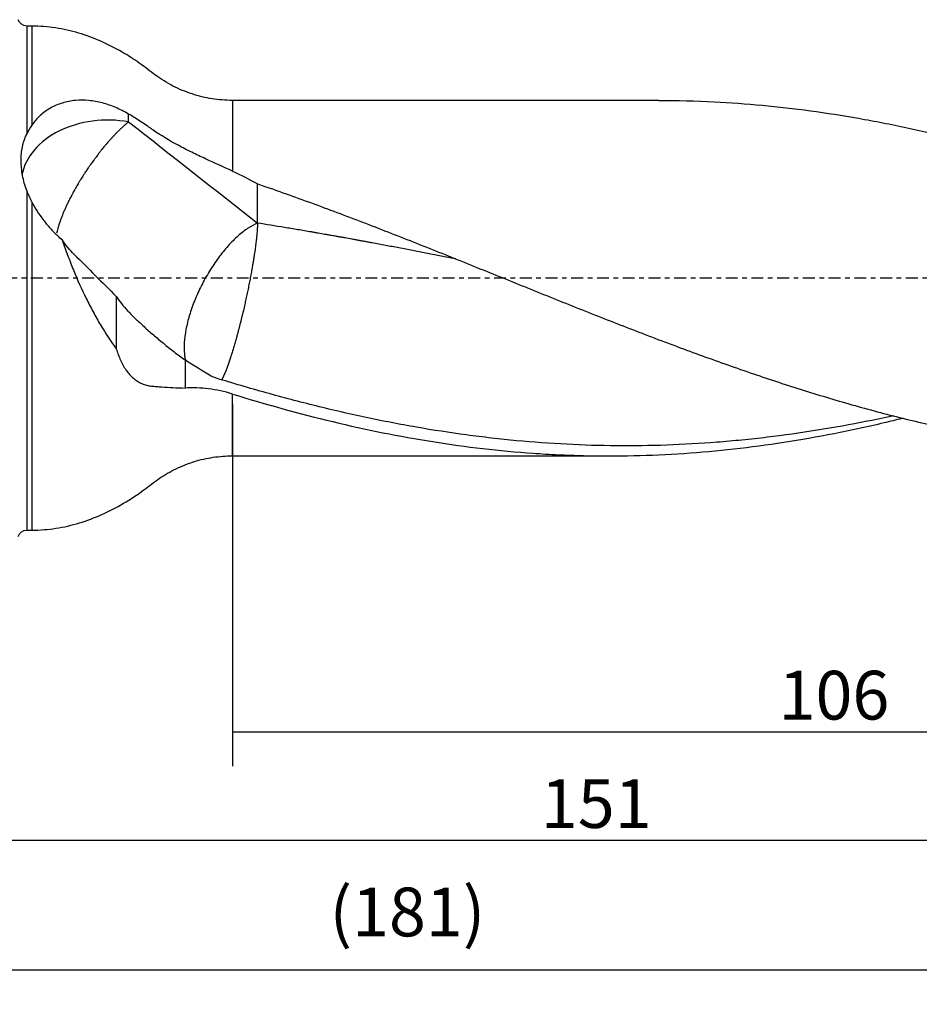
# Model space of a CAD drawing. Units: millimetres. Extents: x -57 to 181, y -81 to 25.
# Drawn here: x 25 to 108, y -67 to 24 of the extents above; entities that cross this region are included whole.
import ezdxf

# ---------------------------------------------------------------- set-up
doc = ezdxf.new("R2010")
doc.units = ezdxf.units.MM
doc.linetypes.add('CENTER', pattern=[47.5, 22, -8.5, 8.5, -8.5])
for name, color, linetype in [('1', 4, 'CONTINUOUS'), ('2', 7, 'CONTINUOUS'), ('SK2', 7, 'CONTINUOUS'), ('SK4', 2, 'CENTER')]:
    doc.layers.add(name, color=color, linetype=linetype)
doc.styles.add('DEFAULT', font='simplex.shx')
doc.dimstyles.get("Standard").update_dxf_attribs({"dimtxt": 0.18, "dimasz": 0.18, "dimexe": 0.18, "dimexo": 0.0625, "dimgap": 0.09, "dimtad": 1, "dimzin": 0, "dimdsep": 52, "dimtxsty": 'Standard', "dimcen": 0.09, "dimadec": 0, "dimazin": 0, "dimtfac": 1, "dimtdec": 4, "dimtofl": 0, "dimtmove": 0, "dimatfit": 3, "dimfxl": 1, "dimtolj": 1, "dimtzin": 0, "dimarcsym": 0})

# ---------------------------------------------------------------- blocks, each defined once
blk = doc.blocks.new('DimnDraft3D1')
at = {"layer": 'SK2'}
for p, q in [((-30, -4.0875), (-30, -66.99375)), ((151, -18.5875), (151, -66.99375)), ((-30, -63.81875), (151, -63.81875))]:
    blk.add_line(p, q, dxfattribs=at)
for points in [[(-30, -63.81875), (-25.825003, -62.893175), (-25.824997, -64.744325), (-30, -63.81875)], [(151, -63.81875), (146.825003, -64.744325), (146.824997, -62.893175), (151, -63.81875)]]:
    blk.add_solid(points, dxfattribs=at)
at = {"layer": 'SK2', "insert": (53.969079, -60.725), "char_height": 4.5, "attachment_point": 7, "line_spacing_factor": 1.084337, "style": 'DEFAULT'}
blk.add_mtext('\\W01.000;\\fsimplex.shx,bigfont.shx;(181) ', dxfattribs=at)
blk = doc.blocks.new('DimnDraft3D3')
at = {"layer": '2'}
for p, q in [((151, -18.5875), (151, -55.025)), ((0, -26.5875), (0, -55.025)), ((0, -51.85), (151, -51.85))]:
    blk.add_line(p, q, dxfattribs=at)
for points in [[(0, -51.85), (4.174997, -50.924425), (4.175003, -52.775575), (0, -51.85)], [(151, -51.85), (146.825003, -52.775575), (146.824997, -50.924425), (151, -51.85)]]:
    blk.add_solid(points, dxfattribs=at)
at = {"layer": '2', "insert": (73.469079, -50.725), "char_height": 4.5, "attachment_point": 7, "line_spacing_factor": 1.084337, "style": 'DEFAULT'}
blk.add_mtext('\\W01.000;\\fsimplex.shx,bigfont.shx;151 ', dxfattribs=at)
blk = doc.blocks.new('DimnDraft3D4')
at = {"layer": 'SK2'}
for p, q in [((45, -11.5875), (45, -45.025)), ((151, -18.5875), (151, -45.025)), ((45, -41.85), (151, -41.85))]:
    blk.add_line(p, q, dxfattribs=at)
for points in [[(45, -41.85), (49.174997, -40.924425), (49.175003, -42.775575), (45, -41.85)], [(151, -41.85), (146.825003, -42.775575), (146.824997, -40.924425), (151, -41.85)]]:
    blk.add_solid(points, dxfattribs=at)
at = {"layer": 'SK2', "insert": (95.406579, -40.725), "char_height": 4.5, "attachment_point": 7, "line_spacing_factor": 1.084337, "style": 'DEFAULT'}
blk.add_mtext('\\W01.000;\\fsimplex.shx,bigfont.shx;106 ', dxfattribs=at)

msp = doc.modelspace()

# ---------------------------------------------------------------- linework, layer by layer
at = {"layer": '1'}
for p, q in [((26.5, 23.25), (26.016, 23.25)), ((26.016, 23.25), (26.016, 13.272)), ((26.5, 23.25), (26.5, 14.123)), ((84.37, 16.4), (45, 16.4)), ((45, 16.4), (45, 9.879)), ((26.016, 8.083), (26.016, -23.25)), ((26.5, 7.002), (26.5, -23.25)), ((45, -16.4), (45, -10.69)), ((45, -16.4), (79.864, -16.4)), ((26.016, -23.25), (26.5, -23.25))]:
    msp.add_line(p, q, dxfattribs=at)
at = {"layer": '1', "extrusion": (0, 0, -1)}
for centre, start, end in [((-26.016, 24.05), 270, 345), ((-26.016, -24.05), 15, 90)]:
    msp.add_arc(centre, 0.8, start, end, dxfattribs=at)
at = {"layer": '1'}
msp.add_ellipse((33.5, 8.698), major_axis=(-8, 0), ratio=0.735453, start_param=-1.812344, end_param=-0.14401, dxfattribs=at)
for points, knots in [([(45, 16.4), (44.369, 16.401), (43.114, 16.499), (41.261, 16.945), (39.5, 17.675), (37.891, 18.684), (36.428, 19.875), (34.739, 20.935), (32.878, 21.892), (30.821, 22.652), (28.684, 23.138), (27.235, 23.247), (26.5, 23.25)], [0, 0, 0, 0, 0.093447, 0.188201, 0.283085, 0.376917, 0.470755, 0.564476, 0.674078, 0.782785, 0.891077, 1, 1, 1, 1]), ([(35.414, 15.138), (35.027, 15.366), (34.633, 15.566), (33.829, 15.909), (33.42, 16.051), (32.793, 16.216), (32.582, 16.263), (32.162, 16.338), (31.953, 16.367), (31.328, 16.425), (30.916, 16.427), (30.304, 16.371), (30.102, 16.342), (29.699, 16.264), (29.502, 16.215), (28.927, 16.04), (28.564, 15.885), (28.05, 15.595), (27.883, 15.488), (27.563, 15.257), (27.411, 15.133), (26.98, 14.739), (26.724, 14.446), (26.5, 14.123)], [0, 0, 0, 0, 0.125, 0.125, 0.25, 0.25, 0.3125, 0.3125, 0.375, 0.375, 0.5, 0.5, 0.5625, 0.5625, 0.625, 0.625, 0.75, 0.75, 0.8125, 0.8125, 0.875, 0.875, 1, 1, 1, 1]), ([(84.358, 16.4), (86.062, 16.4), (87.763, 16.357), (92.421, 16.122), (95.376, 15.843), (99.822, 15.241), (101.306, 15.009), (103.536, 14.617), (104.28, 14.479), (105.771, 14.188), (106.517, 14.035), (110.25, 13.235), (113.231, 12.487), (116.216, 11.646)], [0, 0, 0, 0, 0.160927, 0.160927, 0.440618, 0.440618, 0.580464, 0.580464, 0.650386, 0.650386, 0.720309, 0.720309, 1, 1, 1, 1]), ([(45, 9.879), (44.182, 10.25), (43.351, 10.622), (42.093, 11.206), (41.672, 11.406), (41.04, 11.717), (40.828, 11.823), (40.411, 12.037), (40.204, 12.145), (39.183, 12.694), (38.403, 13.159), (37.58, 13.735), (37.49, 13.8), (37.307, 13.928), (37.216, 13.991), (36.939, 14.181), (36.753, 14.305), (36.189, 14.673), (35.806, 14.91), (35.414, 15.138)], [0, 0, 0, 0, 0.25, 0.25, 0.375, 0.375, 0.4375, 0.4375, 0.5, 0.5, 0.75, 0.75, 0.78125, 0.78125, 0.8125, 0.8125, 0.875, 0.875, 1, 1, 1, 1]), ([(35.414, 14.411), (35.348, 14.358), (35.214, 14.246), (35.041, 14.095), (34.899, 13.966), (34.755, 13.833), (34.608, 13.693), (34.458, 13.546), (34.325, 13.412), (34.209, 13.294), (34.093, 13.172), (33.995, 13.068), (33.857, 12.919), (33.737, 12.787), (33.617, 12.652), (33.516, 12.537), (33.375, 12.373), (33.253, 12.229), (33.13, 12.082), (33.028, 11.958), (32.885, 11.78), (32.762, 11.625), (32.64, 11.468), (32.538, 11.336), (32.395, 11.148), (32.274, 10.984), (32.153, 10.819), (32.053, 10.68), (31.914, 10.484), (31.796, 10.314), (31.679, 10.144), (31.582, 10.001), (31.448, 9.8), (31.335, 9.626), (31.224, 9.453), (31.132, 9.308), (31.005, 9.105), (30.899, 8.932), (30.795, 8.758), (30.71, 8.614), (30.593, 8.413), (30.495, 8.241), (30.4, 8.07), (30.322, 7.929), (30.2, 7.704), (30.083, 7.482), (29.972, 7.263), (29.864, 7.046), (29.761, 6.833), (29.664, 6.625), (29.57, 6.419), (29.481, 6.218), (29.398, 6.022), (29.319, 5.83), (29.254, 5.666), (29.202, 5.529), (29.168, 5.439), (29.136, 5.35), (29.105, 5.262), (29.078, 5.187), (29.056, 5.123), (29.035, 5.059), (29.017, 5.006), (28.99, 4.922), (28.957, 4.818), (28.92, 4.694), (28.872, 4.53), (28.823, 4.344), (28.789, 4.201), (28.775, 4.139)], [0, 0, 0, 0, 0.027937, 0.055874, 0.069842, 0.083811, 0.111748, 0.125716, 0.139685, 0.160637, 0.167622, 0.18159, 0.195558, 0.216511, 0.223495, 0.237464, 0.251432, 0.272385, 0.279369, 0.293338, 0.307306, 0.328259, 0.335243, 0.349212, 0.36318, 0.384133, 0.391117, 0.405085, 0.419054, 0.440007, 0.446991, 0.460959, 0.474928, 0.49588, 0.502865, 0.516833, 0.530802, 0.551754, 0.558738, 0.572707, 0.586675, 0.607628, 0.614612, 0.628581, 0.642549, 0.670486, 0.684455, 0.698423, 0.72636, 0.740328, 0.754297, 0.782234, 0.796202, 0.810171, 0.838108, 0.845092, 0.852076, 0.866045, 0.873029, 0.880013, 0.890489, 0.893981, 0.900966, 0.90795, 0.921918, 0.935887, 0.949855, 0.977792, 1, 1, 1, 1]), ([(26.016, 8.083), (25.933, 8.307), (25.861, 8.536), (25.736, 8.999), (25.684, 9.234), (25.597, 9.704), (25.564, 9.94), (25.529, 10.288), (25.519, 10.404), (25.506, 10.633), (25.502, 10.747), (25.498, 11.084), (25.506, 11.3), (25.546, 11.716), (25.577, 11.917), (25.663, 12.312), (25.718, 12.505), (25.85, 12.888), (25.928, 13.078), (26.016, 13.272)], [0, 0, 0, 0, 0.125, 0.125, 0.25, 0.25, 0.375, 0.375, 0.4375, 0.4375, 0.5, 0.5, 0.625, 0.625, 0.75, 0.75, 0.875, 0.875, 1, 1, 1, 1]), ([(47.314, 8.702), (48.881, 8.164), (50.446, 7.61), (52.792, 6.754), (53.574, 6.465), (55.137, 5.88), (55.919, 5.584), (57.482, 4.986), (58.264, 4.684), (59.828, 4.074), (60.611, 3.766), (62.177, 3.148), (62.961, 2.837), (64.527, 2.212), (65.309, 1.898), (67.656, 0.953), (69.218, 0.32), (72.344, -0.945), (73.908, -1.576), (77.038, -2.829), (78.606, -3.452), (81.737, -4.677), (83.301, -5.279), (86.428, -6.457), (87.992, -7.033), (90.339, -7.873), (91.121, -8.149), (92.687, -8.692), (93.471, -8.959), (95.82, -9.744), (97.383, -10.247), (100.509, -11.202), (102.071, -11.656), (105.198, -12.509), (106.762, -12.909), (109.11, -13.465), (109.894, -13.644), (111.46, -13.985), (112.243, -14.148), (116.153, -14.921), (119.275, -15.41), (122.402, -15.76)], [0, 0, 0, 0, 0.0625, 0.0625, 0.09375, 0.09375, 0.125, 0.125, 0.15625, 0.15625, 0.1875, 0.1875, 0.21875, 0.21875, 0.25, 0.25, 0.3125, 0.3125, 0.375, 0.375, 0.4375, 0.4375, 0.5, 0.5, 0.5625, 0.5625, 0.59375, 0.59375, 0.625, 0.625, 0.6875, 0.6875, 0.75, 0.75, 0.8125, 0.8125, 0.84375, 0.84375, 0.875, 0.875, 1, 1, 1, 1]), ([(26.5, 7.002), (26.8, 6.431), (27.152, 5.89), (27.75, 5.115), (27.961, 4.862), (28.294, 4.492), (28.408, 4.37), (28.64, 4.13), (28.758, 4.012), (28.878, 3.896)], [0, 0, 0, 0, 0.5, 0.5, 0.75, 0.75, 0.875, 0.875, 1, 1, 1, 1]), ([(47.314, 5.08), (47.031, 4.962), (46.737, 4.801), (46.136, 4.402), (45.83, 4.163), (45.215, 3.615), (44.907, 3.306), (44.3, 2.629), (44.002, 2.261), (43.425, 1.48), (43.147, 1.066), (42.621, 0.209), (42.373, -0.236), (41.917, -1.139), (41.709, -1.598), (41.338, -2.514), (41.177, -2.971), (40.906, -3.868), (40.797, -4.307), (40.635, -5.151), (40.583, -5.556), (40.536, -6.317), (40.542, -6.673), (40.6, -7.219), (40.637, -7.425), (40.687, -7.616)], [0, 0, 0, 0, 0.085648, 0.085648, 0.171295, 0.171295, 0.256943, 0.256943, 0.34259, 0.34259, 0.428238, 0.428238, 0.513885, 0.513885, 0.599533, 0.599533, 0.68518, 0.68518, 0.770828, 0.770828, 0.856475, 0.856475, 0.942123, 0.942123, 1, 1, 1, 1]), ([(65.636, 1.767), (65.333, 1.827), (64.615, 1.968), (63.483, 2.189), (62.24, 2.43), (60.996, 2.668), (59.752, 2.904), (58.715, 3.099), (57.99, 3.235), (57.575, 3.312), (57.265, 3.369), (56.954, 3.426), (56.643, 3.482), (56.332, 3.539), (55.916, 3.615), (55.501, 3.69), (55.087, 3.765), (54.828, 3.811), (54.517, 3.866), (54.207, 3.921), (53.844, 3.985), (53.429, 4.058), (53.014, 4.131), (52.599, 4.203), (51.977, 4.31), (51.045, 4.469), (49.386, 4.747), (48.143, 4.948), (47.314, 5.08)], [0, 0, 0, 0, 0.049625, 0.117509, 0.185393, 0.253277, 0.321161, 0.389045, 0.422987, 0.439958, 0.456929, 0.4739, 0.490871, 0.507842, 0.524813, 0.558755, 0.575726, 0.592696, 0.601182, 0.626638, 0.643609, 0.66058, 0.694522, 0.711493, 0.728464, 0.796348, 0.864232, 1, 1, 1, 1]), ([(30.402, 2.192), (30.211, 2.383), (30.025, 2.588), (29.661, 3.025), (29.482, 3.258), (29.308, 3.504)], [0, 0, 0, 0, 0.5, 0.5, 1, 1, 1, 1]), ([(29.308, 3.504), (29.462, 3.046), (29.624, 2.587), (29.879, 1.9), (29.967, 1.67), (30.145, 1.213), (30.236, 0.986), (30.697, -0.141), (31.089, -1.016), (31.714, -2.288), (31.929, -2.705), (32.261, -3.32), (32.373, -3.524), (32.602, -3.927), (32.717, -4.126), (33.299, -5.103), (33.781, -5.835), (34.284, -6.514)], [0, 0, 0, 0, 0.125, 0.125, 0.1875, 0.1875, 0.25, 0.25, 0.5, 0.5, 0.625, 0.625, 0.6875, 0.6875, 0.75, 0.75, 1, 1, 1, 1]), ([(34.284, -1.684), (34.566, -2.133), (34.926, -2.574), (35.574, -3.264), (35.808, -3.499), (36.31, -3.984), (36.574, -4.228), (37.124, -4.725), (37.41, -4.976), (38.004, -5.486), (38.311, -5.744), (38.788, -6.135), (38.95, -6.265), (39.276, -6.524), (39.441, -6.654), (39.94, -7.04), (40.281, -7.294), (40.629, -7.545)], [0, 0, 0, 0, 0.25, 0.25, 0.375, 0.375, 0.5, 0.5, 0.625, 0.625, 0.75, 0.75, 0.8125, 0.8125, 0.875, 0.875, 1, 1, 1, 1]), ([(34.284, -6.514), (34.396, -6.888), (34.526, -7.243), (34.754, -7.742), (34.835, -7.902), (34.966, -8.135), (35.011, -8.211), (35.105, -8.359), (35.153, -8.432), (35.401, -8.783), (35.62, -9.027), (35.982, -9.337), (36.108, -9.43), (36.306, -9.555), (36.374, -9.595), (36.511, -9.667), (36.581, -9.701), (36.792, -9.792), (36.935, -9.841), (37.229, -9.917), (37.378, -9.943), (37.607, -9.968), (37.685, -9.975), (37.841, -9.988), (37.92, -9.995), (38.159, -10.014), (38.322, -10.025), (39.15, -10.08), (39.862, -10.113), (40.629, -10.146)], [0, 0, 0, 0, 0.125, 0.125, 0.1875, 0.1875, 0.21875, 0.21875, 0.25, 0.25, 0.375, 0.375, 0.4375, 0.4375, 0.46875, 0.46875, 0.5, 0.5, 0.5625, 0.5625, 0.625, 0.625, 0.65625, 0.65625, 0.6875, 0.6875, 0.75, 0.75, 1, 1, 1, 1]), ([(106.02, -12.705), (105.978, -12.714), (105.936, -12.723), (105.123, -12.898), (104.351, -13.058), (102.039, -13.515), (100.499, -13.792), (97.419, -14.283), (95.879, -14.499), (93.569, -14.776), (92.799, -14.861), (91.258, -15.013), (90.486, -15.082), (88.173, -15.263), (86.631, -15.352), (83.547, -15.463), (82.004, -15.484), (78.923, -15.457), (77.383, -15.41), (74.304, -15.251), (72.764, -15.139), (70.453, -14.923), (69.682, -14.842), (68.14, -14.666), (67.369, -14.57), (65.057, -14.26), (63.517, -14.022), (60.437, -13.485), (58.897, -13.185), (56.586, -12.694), (55.815, -12.523), (54.274, -12.169), (53.504, -11.985), (51.965, -11.603), (51.195, -11.407), (49.656, -11.001), (48.886, -10.792), (46.578, -10.148), (45.038, -9.695), (43.496, -9.221)], [0, 0, 0, 0, 0.002014, 0.002014, 0.038977, 0.038977, 0.112902, 0.112902, 0.186827, 0.186827, 0.223789, 0.223789, 0.260751, 0.260751, 0.334676, 0.334676, 0.408601, 0.408601, 0.482526, 0.482526, 0.556451, 0.556451, 0.593413, 0.593413, 0.630376, 0.630376, 0.704301, 0.704301, 0.778225, 0.778225, 0.815188, 0.815188, 0.85215, 0.85215, 0.889113, 0.889113, 0.926075, 0.926075, 1, 1, 1, 1]), ([(45, -10.69), (44.27, -10.465), (43.538, -10.308), (42.079, -10.126), (41.351, -10.102), (40.629, -10.146)], [0, 0, 0, 0, 0.5, 0.5, 1, 1, 1, 1]), ([(45, -10.69), (48.104, -11.647), (51.189, -12.504), (57.346, -13.979), (60.418, -14.598), (66.571, -15.575), (69.651, -15.932), (73.522, -16.204), (74.297, -16.25), (75.849, -16.323), (76.626, -16.351), (78.952, -16.408), (80.499, -16.41), (85.13, -16.31), (88.206, -16.101), (94.358, -15.411), (97.436, -14.931), (102.068, -14.023), (103.615, -13.688), (105.723, -13.193), (106.28, -13.058), (106.837, -12.92)], [0, 0, 0, 0, 0.149715, 0.149715, 0.299429, 0.299429, 0.449144, 0.449144, 0.486573, 0.486573, 0.524001, 0.524001, 0.598859, 0.598859, 0.748573, 0.748573, 0.898288, 0.898288, 0.973145, 0.973145, 1, 1, 1, 1]), ([(26.5, -23.25), (27.249, -23.247), (28.723, -23.134), (30.898, -22.63), (32.988, -21.844), (34.981, -20.805), (36.734, -19.655), (38.238, -18.426), (39.797, -17.539), (41.47, -16.883), (43.223, -16.488), (44.405, -16.4), (45, -16.4)], [0, 0, 0, 0, 0.110887, 0.221143, 0.331857, 0.44351, 0.556075, 0.644346, 0.733114, 0.822641, 0.911931, 1, 1, 1, 1])]:
    msp.add_open_spline(points, degree=3, knots=knots, dxfattribs=at)
for points, degree in [([(35.414, 14.411), (35.414, 14.653), (35.414, 14.895), (35.414, 15.138)], 3), ([(26.5, 14.123), (26.313, 13.854), (26.152, 13.57), (26.016, 13.272)], 3), ([(35.414, 14.411), (39.461, 11.286), (43.406, 8.155), (47.314, 5.08)], 3), ([(45, 9.879), (45.788, 9.52), (46.558, 9.127), (47.314, 8.702)], 3), ([(47.314, 5.08), (47.314, 8.702)], 1), ([(26.016, 8.083), (26.153, 7.716), (26.314, 7.355), (26.5, 7.002)], 3), ([(29.308, 3.504), (29.162, 3.63), (29.019, 3.761), (28.878, 3.896)], 3), ([(30.402, 2.192), (31.703, 0.893), (33, -0.401), (34.284, -1.684)], 3), ([(34.284, -1.684), (34.284, -3.294), (34.284, -4.904), (34.284, -6.514)], 3), ([(43.043, -9.054), (42.231, -8.567), (41.424, -8.067), (40.629, -7.545)], 3), ([(40.629, -7.545), (40.629, -8.846), (40.629, -10.146)], 2), ([(43.496, -9.221), (43.344, -9.17), (43.193, -9.114), (43.043, -9.054)], 3)]:
    msp.add_open_spline(points, degree=degree, dxfattribs=at)
msp.add_rational_spline([(47.314, 5.08), (47.314, 4.257), (47.168, 2.751), (46.792, 0.598), (46.111, -2.588), (45.869, -3.622), (45.626, -4.576), (45.174, -6.223), (44.931, -7.046), (44.689, -7.78), (44.341, -8.695), (44.224, -8.974), (44.115, -9.202), (44.017, -9.374)], [1, 1, 0.974581796259, 0.974581796259, 0.987290898129, 0.993645449065, 1, 1, 0.993645449065, 0.987290898129, 0.980762401684, 0.979090362301, 0.978373918505, 0.978585518514], degree=4, knots=[0, 0, 0, 0, 0, 0.440426, 0.440426, 0.440426, 0.660639, 0.660639, 0.660639, 0.880852, 0.880852, 0.880852, 1, 1, 1, 1, 1], dxfattribs=at)
at = {"layer": 'SK4', "ltscale": 0.05}
msp.add_line((151, 0), (-30, 0), dxfattribs=at)

# ---------------------------------------------------------------- dimensions: what is measured, and where the dimension line sits
at = {"layer": '2', "lineweight": -3}
dim = msp.add_linear_dim(base=(151, -51.85), p1=(0, -26.587), p2=(151, -18.587), dimstyle='Standard', override={"dimtxt": 4.5, "dimasz": 4.175, "dimexe": 3.175, "dimexo": 1.5875, "dimgap": 2.25, "dimtad": 1, "dimtih": 0, "dimdec": 1, "dimzin": 8, "dimpost": '<>', "dimtxsty": 'DEFAULT', "dimsah": 1, "dimclrd": 9, "dimclre": 150, "dimclrt": 43, "dimtm": -0.005, "dimtdec": 2, "dimtofl": 1, "dimtmove": 0}, dxfattribs=at)
dim.commit()
dim.dimension.update_dxf_attribs({"geometry": 'DimnDraft3D3', "text_midpoint": (75.5, -51.85)})
at = {"layer": 'SK2', "lineweight": -3}
for base, p1, picture, middle in [((151, -63.819), (-30, -4.088), 'DimnDraft3D1', (60.5, -63.819)), ((151, -41.85), (45, -11.588), 'DimnDraft3D4', (98, -41.85))]:
    dim = msp.add_linear_dim(base=base, p1=p1, p2=(151, -18.587), dimstyle='Standard', override={"dimtxt": 4.5, "dimasz": 4.175, "dimexe": 3.175, "dimexo": 1.5875, "dimgap": 2.25, "dimtad": 1, "dimtih": 0, "dimdec": 1, "dimzin": 8, "dimpost": '<>', "dimtxsty": 'DEFAULT', "dimsah": 1, "dimclrd": 9, "dimclre": 150, "dimclrt": 43, "dimtm": -0.005, "dimtdec": 2, "dimtofl": 1, "dimtmove": 0}, dxfattribs=at)
    dim.commit()
    dim.dimension.update_dxf_attribs({"geometry": picture, "text_midpoint": middle})

doc.saveas('drawing.dxf')
